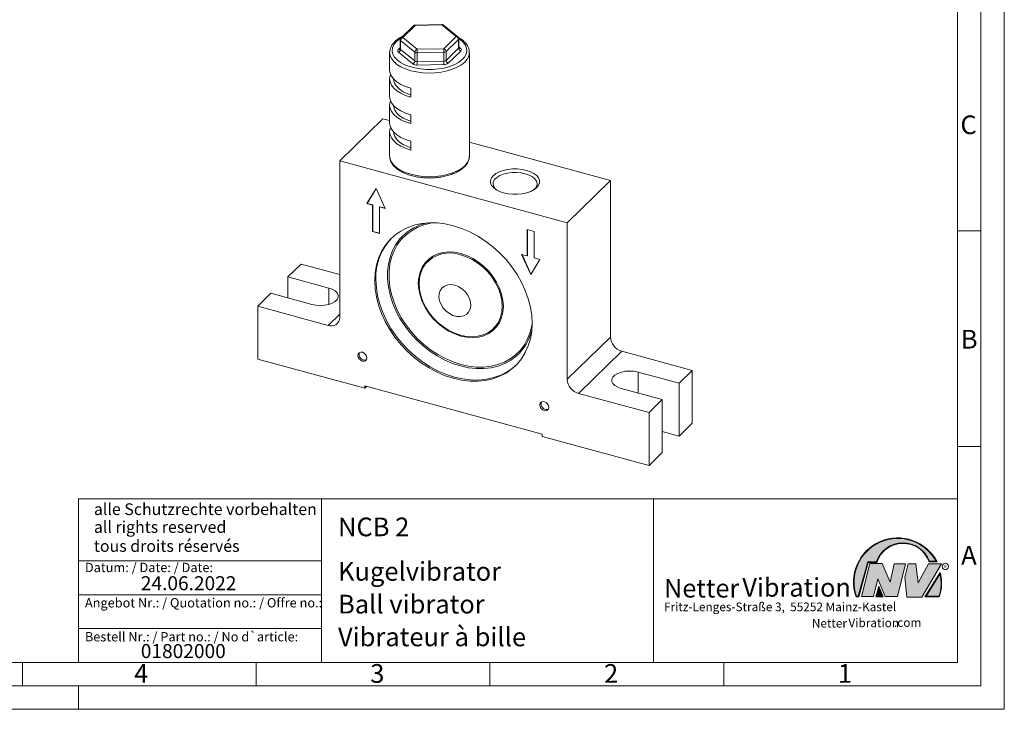
# Model space of a CAD drawing. Units: millimetres. Extents: x 0 to 420, y 0 to 297.
# Drawn here: x 209 to 420, y 0 to 147 of the extents above; entities that cross this region are included whole.
import ezdxf

# ---------------------------------------------------------------- set-up
doc = ezdxf.new("R2010")
doc.units = ezdxf.units.MM
doc.linetypes.add('SLD-Durchgehend', pattern=[0])
doc.styles.add('SLDTEXTSTYLE0', font='ARIAL.TTF', dxfattribs={"width": 0.948})
doc.styles.add('SLDTEXTSTYLE1', font='HLHI___.TTF')
doc.styles.add('SLDTEXTSTYLE2', font='HLR____.TTF')
doc.styles.add('SLDTEXTSTYLE3', font='ARIALBD.TTF', dxfattribs={"width": 0.948})

# ---------------------------------------------------------------- blocks, each defined once
blk = doc.blocks.new('SW_NOTE_3')
at = {"color": 0, "linetype": 'Continuous', "lineweight": 0, "char_height": 1.8520833333, "attachment_point": 1}
for s, insert, style in [('Netter', (31.6226072609, 2.2325681125), 'SLDTEXTSTYLE1'), ('Vibration', (39.4425168633, 2.3157006648), 'SLDTEXTSTYLE2'), ('.com', (49.1865314543, 2.3874608764), 'SLDTEXTSTYLE0')]:
    blk.add_mtext(s, dxfattribs=dict(at, insert=insert, style=style))
blk = doc.blocks.new('SW_NOTE_4')
at = {"color": 0, "linetype": 'Continuous', "lineweight": 0, "char_height": 3.96875, "attachment_point": 1}
for s, insert, style in [('Netter', (0, 4.8649193548), 'SLDTEXTSTYLE1'), ('Vibration', (16.7569443583, 5.0430605384), 'SLDTEXTSTYLE2')]:
    blk.add_mtext(s, dxfattribs=dict(at, insert=insert, style=style))

msp = doc.modelspace()

# ---------------------------------------------------------------- hatches: boundary and pattern name
at = {"linetype": 'Continuous'}
h = msp.add_hatch(color=7, dxfattribs=at)
edge = h.paths.add_edge_path(flags=0)
edge.add_line((390.9093832949075, 31.41854125382066), (392.7062226385282, 31.41854125382066))
edge.add_arc((398.3341692458886, 29.54038196427235), 5.933065424568984, 19.971777148721515, 161.5451058775834, ccw=False)
edge.add_line((403.9104259280544, 31.56686333522489), (405.6123864120185, 31.56686333522489))
edge.add_arc((397.2166905884209, 27.19368183392314), 9.46638393504625, 27.51427472226174, 199.3834076115143)
edge.add_line((388.2868725641771, 24.05190290159952), (388.8806480560487, 24.05190290159952))
edge.add_line((388.8806480560487, 24.05190290159952), (390.9093832949075, 31.41854125382066))
edge = h.paths.add_edge_path(flags=0)
edge.add_line((388.7816097341537, 24.18190290159952), (388.3794255903911, 24.18190290159952))
edge.add_arc((397.2166905884209, 27.19368183392314), 9.336383935046287, 28.837432739305314, 198.8193368338515, ccw=False)
edge.add_line((405.3952859047894, 31.69686333522489), (404.0007687940603, 31.69686333522489))
edge.add_arc((398.3341692458886, 29.54038196427235), 6.063065424569007, 20.83482506051003, 160.6576519014689)
edge.add_line((392.6133250240622, 31.54854125382066), (390.8103449730125, 31.54854125382066))
edge.add_line((390.8103449730125, 31.54854125382066), (388.7816097341537, 24.18190290159952))
h = msp.add_hatch(color=52, dxfattribs=at)
edge = h.paths.add_edge_path(flags=0)
edge.add_arc((397.2166905884209, 27.19368183392314), 9.336383935046287, 28.83743273930608, 198.8193368338523)
edge.add_line((388.3794255903911, 24.18190290159952), (388.7816097341537, 24.18190290159952))
edge.add_line((388.7816097341537, 24.18190290159952), (390.8103449730125, 31.54854125382066))
edge.add_line((390.8103449730125, 31.54854125382066), (392.6133250240622, 31.54854125382066))
edge.add_arc((398.3341692458886, 29.54038196427235), 6.063065424569007, 20.834825060509218, 160.6576519014681, ccw=False)
edge.add_line((404.0007687940603, 31.69686333522489), (405.3952859047894, 31.69686333522489))
for color, points in [(7, [(391.2557525416791, 31.17133921476775), (389.4249433061572, 24.10134359540109), (391.9979725360537, 24.10134359540109), (392.9875987755306, 27.90826414852663), (394.5215202651154, 24.1013435954011), (397.1935124966802, 24.1013435954011), (398.8758772296985, 31.07245782716463), (396.4512925023055, 31.07245782716463), (395.5606280054266, 27.16665660141341), (393.8782632724091, 31.17133921476775)]), (7, [(399.4696539806409, 31.12189852096661), (398.7274339862658, 28.25434757518244), (399.1727662347047, 24.00246292277559), (402.3395709564733, 24.00246292277559), (406.5454846776286, 31.07245782718087), (403.7745294443889, 31.07245782718087), (401.5478694612618, 27.0677752138452), (401.0530569710604, 31.12189852096661)]), (52, [(393.1652269908361, 25.91528165906799), (392.7222972997866, 24.18190290159952), (393.8817783160101, 24.18190290159951)])]:
    msp.add_hatch(color=color, dxfattribs=at).paths.add_polyline_path(points, flags=0)
h = msp.add_hatch(color=7, dxfattribs=at)
edge = h.paths.add_edge_path(flags=0)
edge.add_arc((398.60159497708, 26.88049322517953), 8.003675602344106, 339.303884922883, 377.0191257258724)
edge.add_line((406.2547664701381, 29.22309631691353), (403.0323094500141, 24.05190290159952))
edge.add_line((403.0323094500141, 24.05190290159952), (406.0887773529079, 24.05190290159952))
edge = h.paths.add_edge_path(flags=0)
edge.add_line((403.2664948845861, 24.18190290159952), (406.2102984795193, 28.90593107979706))
edge.add_arc((398.60159497708, 26.88049322517953), 7.873675602344119, -20.043640295971272, 14.906458294938375, ccw=False)
edge.add_line((405.99837655804, 24.18190290159952), (403.2664948845861, 24.18190290159952))
h = msp.add_hatch(color=52, dxfattribs=at)
edge = h.paths.add_edge_path(flags=0)
edge.add_arc((398.60159497708, 26.88049322517953), 7.873675602344119, 339.9563597040303, 374.90645829494)
edge.add_line((406.2102984795193, 28.90593107979706), (403.2664948845861, 24.18190290159952))
edge.add_line((403.2664948845861, 24.18190290159952), (405.99837655804, 24.18190290159952))
h = msp.add_hatch(color=7, dxfattribs=at)
h.paths.add_polyline_path([(393.1360432780339, 26.3261669517193), (392.5549013500252, 24.05190290159952), (394.0761880166766, 24.05190290159952)], flags=0)
h.paths.add_polyline_path([(393.8817783160101, 24.18190290159951), (392.7222972997866, 24.18190290159952), (393.1652269908361, 25.91528165906799)], flags=0)

# ---------------------------------------------------------------- linework, layer by layer
at = {"color": 7, "linetype": 'SLD-Durchgehend', "lineweight": 0}
for p, q in [((420, 0), (420, 297)), ((415, 292), (415, 5)), ((410, 287), (410, 10)), ((415, 102.332), (410, 102.332)), ((410, 73), (410, 65)), ((410, 65), (410, 10)), ((415, 56.166), (410, 56.166)), ((410, 50.5), (410, 42.5)), ((222, 45), (222, 10)), ((222, 45), (410, 45)), ((274, 45), (274, 10)), ((345, 45), (345, 10)), ((410, 45), (410, 10)), ((410, 42.5), (410, 10)), ((222, 31.75), (274, 31.75)), ((404.0007687941, 31.6968633352), (405.3952859048, 31.6968633352)), ((388.7816097342, 24.1819029016), (390.810344973, 31.5485412538)), ((388.880648056, 24.0519029016), (390.9093832949, 31.4185412538)), ((389.4249433062, 24.1013435954), (391.2557525417, 31.1713392148)), ((390.810344973, 31.5485412538), (392.6133250241, 31.5485412538)), ((390.9093832949, 31.4185412538), (392.7062226385, 31.4185412538)), ((391.2557525417, 31.1713392148), (393.8782632724, 31.1713392148)), ((393.8782632724, 31.1713392148), (395.5606280054, 27.1666566014)), ((395.5606280054, 27.1666566014), (396.4512925023, 31.0724578272)), ((396.4512925023, 31.0724578272), (398.8758772297, 31.0724578272)), ((398.8758772297, 31.0724578272), (397.1935124967, 24.1013435954)), ((398.7274339863, 28.2543475752), (399.4696539806, 31.121898521)), ((399.4696539806, 31.121898521), (401.0530569711, 31.121898521)), ((401.0530569711, 31.121898521), (401.5478694613, 27.0677752138)), ((401.5478694613, 27.0677752138), (403.7745294444, 31.0724578272)), ((406.5454846776, 31.0724578272), (402.3395709565, 24.0024629228)), ((403.7745294444, 31.0724578272), (406.5454846776, 31.0724578272)), ((403.9104259281, 31.5668633352), (405.612386412, 31.5668633352)), ((392.9875987755, 27.9082641485), (391.9979725361, 24.1013435954)), ((394.5215202651, 24.1013435954), (392.9875987755, 27.9082641485)), ((399.1727662347, 24.0024629228), (398.7274339863, 28.2543475752)), ((403.03230945, 24.0519029016), (406.2547664701, 29.2230963169)), ((403.2664948846, 24.1819029016), (406.2102984795, 28.9059310798)), ((392.55490135, 24.0519029016), (393.136043278, 26.3261669517)), ((392.7222972998, 24.1819029016), (393.1652269908, 25.9152816591)), ((393.136043278, 26.3261669517), (394.0761880167, 24.0519029016)), ((393.1652269908, 25.9152816591), (393.881778316, 24.1819029016)), ((222, 24.5), (274, 24.5)), ((388.2868725642, 24.0519029016), (388.880648056, 24.0519029016)), ((388.3794255904, 24.1819029016), (388.7816097342, 24.1819029016)), ((391.9979725361, 24.1013435954), (389.4249433062, 24.1013435954)), ((394.0761880167, 24.0519029016), (392.55490135, 24.0519029016)), ((393.881778316, 24.1819029016), (392.7222972998, 24.1819029016)), ((397.1935124967, 24.1013435954), (394.5215202651, 24.1013435954)), ((402.3395709565, 24.0024629228), (399.1727662347, 24.0024629228)), ((403.03230945, 24.0519029016), (406.0887773529, 24.0519029016)), ((403.2664948846, 24.1819029016), (405.998376558, 24.1819029016)), ((222, 17.25), (274, 17.25)), ((10, 10), (410, 10)), ((210, 10), (210, 5)), ((222, 10), (410, 10)), ((222, 10), (410, 10)), ((222, 10), (410, 10)), ((222, 10), (410, 10)), ((260, 10), (260, 5)), ((310, 10), (310, 5)), ((360, 10), (360, 5)), ((5, 5), (415, 5)), ((222, 5), (222, 0)), ((0, 0), (420, 0))]:
    msp.add_line(p, q, dxfattribs=at)
at = {"color": 7, "linetype": 'SLD-Durchgehend', "lineweight": 15}
for p, q in [((293.6467926859, 146.1544332877), (290.9792702725, 143.5508496355)), ((299.731805507, 146.4227110048), (294.020174598, 146.3107303574)), ((303.1350569917, 143.8068237984), (300.0909484961, 146.2984268032)), ((303.3366950778, 141.4954456137), (303.3366950778, 143.3812136752)), ((290.8134332597, 143.1572523804), (290.8134332597, 141.2714843189)), ((288.5500641688, 140.4405809355), (288.5500641688, 136.6690448124)), ((305.6000641688, 118.2828062123), (305.6000641688, 140.4405809355)), ((288.5500641688, 134.7832767509), (288.5500641688, 131.0117406278)), ((289.3750641688, 134.7847074339), (289.3750641688, 134.7832767509)), ((293.0964859781, 130.9000624679), (293.0964859781, 132.7858305294)), ((288.5500641688, 129.1259725662), (288.5500641688, 125.3544364431)), ((289.3750641688, 129.1274032492), (289.3750641688, 129.1259725662)), ((293.0964859781, 125.2427582832), (293.0964859781, 127.1285263448)), ((287.1024495115, 126.2869406266), (277.8618808107, 117.2678622919)), ((287.1024495115, 126.2869406266), (288.5500641688, 125.8935099814)), ((288.5500641688, 123.4686683816), (288.5500641688, 118.2828062123)), ((289.3750641688, 123.4700990646), (289.3750641688, 123.4686683816)), ((293.0964859781, 121.4712221601), (293.0964859781, 119.5854540986)), ((305.6000641688, 121.2596853187), (335.7454462038, 113.066816419)), ((288.5500641688, 118.2828062123), (288.5565525717, 118.1115336545)), ((277.8618808107, 83.7954791995), (277.8618808107, 117.2678622919)), ((326.5048775029, 104.0477380843), (277.8618808107, 117.2678622919)), ((335.7454462038, 113.066816419), (326.5048775029, 104.0477380843)), ((335.7454462038, 113.066816419), (335.7454462038, 79.5944333266)), ((285.6447602814, 111.3811062956), (283.6990404138, 108.1383751408)), ((285.6539048608, 111.3608953644), (283.7503769065, 108.1884811315)), ((287.5904801491, 107.0807652042), (285.6447602814, 111.3811062956)), ((283.7503769065, 108.1884811315), (283.6990404138, 108.1383751408)), ((283.6990404138, 108.1383751408), (284.9151153311, 107.8078720356)), ((283.7503769065, 108.1884811315), (284.9664518238, 107.8579780264)), ((284.9664518238, 107.8579780264), (284.9151153311, 107.8078720356)), ((284.9151153311, 107.8078720356), (284.9151153311, 102.150567851)), ((284.9664518238, 107.8579780264), (284.9664518238, 102.2006738417)), ((286.4257417246, 107.4613743001), (286.3744052318, 107.4112683094)), ((286.3744052318, 101.7539641247), (286.3744052318, 107.4112683094)), ((286.3744052318, 107.4112683094), (287.5904801491, 107.0807652042)), ((286.4257417246, 107.4613743001), (287.5574328151, 107.1538049109)), ((326.5048775029, 104.0477380843), (326.5048775029, 70.5753549919)), ((284.9664518238, 102.2006738417), (284.9151153311, 102.150567851)), ((284.9151153311, 102.150567851), (286.3744052318, 101.7539641247)), ((284.9664518238, 102.2006738417), (286.3744052318, 101.8180222742)), ((317.9923530818, 96.9324195129), (317.9923530818, 102.5897236975)), ((317.9923530818, 102.5897236975), (319.4516429826, 102.1931199713)), ((318.0436895746, 96.9825255036), (318.0436895746, 102.5757715388)), ((319.4516429826, 102.1931199713), (319.4516429826, 96.5358157867)), ((316.7762781645, 97.2629226181), (317.9923530818, 96.9324195129)), ((318.7219980322, 92.9625815267), (316.7762781645, 97.2629226181)), ((318.7641899456, 93.0328984486), (316.8606619913, 97.2399889021)), ((318.0436895746, 96.9825255036), (317.9923530818, 96.9324195129)), ((269.5909707023, 95.216592172), (266.7674635993, 92.4607626808)), ((269.5909707023, 95.216592172), (277.8618808107, 92.9687360287)), ((320.6677178999, 96.2053126815), (318.7219980322, 92.9625815267)), ((319.4516429826, 96.5358157867), (320.6677178999, 96.2053126815)), ((275.5232030039, 90.0811403235), (266.7674635993, 92.4607626808)), ((266.7674635993, 87.9766922173), (266.7674635993, 92.4607626808)), ((263.1739091045, 88.9533433284), (260.3504020015, 86.1975138373)), ((263.1739091045, 88.9533433284), (271.9296485091, 86.5737209711)), ((260.3504020015, 86.1975138373), (260.3504020015, 74.882905468)), ((260.3504020015, 86.1975138373), (275.4297309761, 82.0992753329)), ((338.1775960384, 76.5762170393), (353.256925013, 72.4779785349)), ((260.3504020015, 74.882905468), (283.2126104468, 68.6694470904)), ((350.4334179099, 69.7221490437), (341.6776785053, 72.1017714011)), ((353.256925013, 72.4779785349), (350.4334179099, 69.7221490437)), ((353.256925013, 72.4779785349), (353.256925013, 61.1633701656)), ((350.4334179099, 58.4075406745), (350.4334179099, 69.7221490437)), ((321.1541478668, 58.8291922239), (283.2126104468, 69.1408891058)), ((283.2126104468, 69.1408891058), (283.2126104468, 68.6694470904)), ((283.5904262254, 69.0382068728), (283.2126104468, 68.6694470904)), ((328.9370273376, 67.5571387045), (344.0163563122, 63.4589002002)), ((338.0841240106, 68.5943520487), (346.8398634152, 66.2147296913)), ((346.8398634152, 66.2147296913), (344.0163563122, 63.4589002002)), ((346.8398634152, 54.9001213221), (346.8398634152, 66.2147296913)), ((344.0163563122, 52.1442918309), (344.0163563122, 63.4589002002)), ((350.4334179099, 58.4075406745), (353.256925013, 61.1633701656)), ((350.4334179099, 58.4075406745), (346.8398634152, 59.3841917856)), ((321.1541478668, 58.3577502085), (321.1541478668, 58.8291922239)), ((321.1541478668, 58.3577502085), (344.0163563122, 52.1442918309)), ((344.0163563122, 52.1442918309), (346.8398634152, 54.9001213221))]:
    msp.add_line(p, q, dxfattribs=at)
at = {"color": 8, "linetype": 'SLD-Durchgehend', "lineweight": 0}
for p, q in [((294.0309556732, 146.232278048), (291.3634332597, 143.6286943958)), ((299.7425865822, 146.3442586954), (294.0309556732, 146.232278048)), ((302.7866950778, 143.8526556906), (299.7425865822, 146.3442586954)), ((291.3634332597, 143.6286943958), (294.4075417553, 141.137091391)), ((300.1191726643, 141.2490720384), (302.7866950778, 143.8526556906)), ((303.2731250447, 143.2490124332), (300.6056026313, 140.645428781)), ((303.2731250447, 141.3632443716), (303.2731250447, 143.2490124332)), ((290.3905733259, 141.0644447876), (290.8134332597, 141.4771690464)), ((293.9420332374, 140.5147846923), (290.8979247418, 143.0063876971)), ((290.8979247418, 143.0063876971), (290.8979247418, 141.1206196355)), ((290.8979247418, 141.1206196355), (293.9420332374, 138.6290166308)), ((294.4075417553, 141.137091391), (300.1191726643, 141.2490720384)), ((300.6056026313, 138.7596607194), (303.2731250447, 141.3632443716)), ((303.3366950778, 141.6375954339), (303.7177121136, 141.3257329649)), ((293.4765247195, 138.0067099321), (290.4324162239, 140.4983129368)), ((293.9420332374, 138.6290166308), (293.9420332374, 140.5147846923)), ((300.1400941134, 140.4945640976), (294.4284632043, 140.3825834502)), ((294.4284632043, 140.3825834502), (294.4284632043, 138.4968153887)), ((300.1400941134, 138.6087960361), (300.1400941134, 140.4945640976)), ((300.6056026313, 140.645428781), (300.6056026313, 138.7596607194)), ((303.7595550116, 140.7596011141), (301.0920325982, 138.1560174619)), ((294.4284632043, 138.4968153887), (300.1400941134, 138.6087960361)), ((300.1610155624, 137.8542880953), (294.4493846533, 137.7423074479)), ((275.5232030039, 86.5737209711), (275.5232030039, 90.0811403235)), ((275.4297309761, 82.0992753329), (277.8618808107, 84.4731281325)), ((326.5048775029, 70.5753549919), (335.7454462038, 79.5944333266)), ((338.1775960384, 76.5762170393), (328.9370273376, 67.5571387045)), ((341.6776785053, 67.6177009376), (341.6776785053, 72.1017714011))]:
    msp.add_line(p, q, dxfattribs=at)
at = {"color": 8, "linetype": 'SLD-Durchgehend', "lineweight": 0, "flags": 128}
for points in [[(291.0052803708, 143.5762362888), (290.5218806244, 143.2528361799), (289.8776842041, 142.6811128873), (289.4198961441, 142.0635710947), (289.160372915, 141.41620481), (289.1058360319, 140.75578048), (289.2576979715, 140.0994027479), (289.6120255894, 139.4640714522), (290.1596419863, 138.8662413398), (290.8863641852, 138.3213958965), (291.773370463, 137.8436463331), (292.7976878228, 137.4453661123), (293.9327869833, 137.1368704828), (295.1492694722, 136.9261493191), (296.4156290322, 136.8186601889), (297.6990676159, 136.817187004), (298.9663448381, 136.9217679192), (300.1846388844, 137.1296943438), (301.3223965789, 137.4355810925), (302.350150595, 137.8315058593), (303.2412826436, 138.3072144006), (303.9727128726, 138.8503861152), (304.5254976234, 139.4469531408), (304.8853200612, 140.081464705), (305.042860974, 140.7374872914), (304.9940401348, 141.3980302598), (304.7401219777, 142.0459858941), (304.2876828496, 142.6645724839), (303.6484406863, 143.2377689613), (303.3311123835, 143.459378867)], [(305.5989649424, 140.3700741197), (305.4751594844, 139.6917319243), (305.1442896257, 139.0241582906), (304.6147286561, 138.3914616833), (303.899516124, 137.8092211926), (303.0162629357, 137.2917735118), (301.9867177161, 136.85185992), (300.8362312853, 136.5003125499), (299.5931324375, 136.2457876645), (298.288030392, 136.0945525111), (296.9530610924, 136.0503310012), (295.6210959134, 136.1142120151), (294.3249322584, 136.2846225901), (293.0964859781, 136.5573666525), (291.9660054971, 136.9257283382), (290.9613269965, 137.3806373599), (290.1071889955, 137.9108923478), (289.4246232062, 138.5034366644), (288.9304366639, 139.1436799019), (288.6367978811, 139.815857147), (288.5500641688, 140.4405809355)], [(288.5565525717, 118.1115336545), (288.6367978811, 117.6580824238), (288.9304366639, 116.9859051787), (289.4246232062, 116.3456619412), (290.1071889955, 115.7531176247), (290.9613269965, 115.2228626368), (291.9660054971, 114.767953615), (293.0964859781, 114.3995919293), (294.3249322584, 114.126847867), (295.6210959134, 113.9564372919), (296.9530610924, 113.892556278), (298.288030392, 113.936777788), (299.5931324375, 114.0880129414), (300.8362312853, 114.3425378268), (301.9867177161, 114.6940851969), (303.0162629357, 115.1339987886), (303.899516124, 115.6514464695), (304.6147286561, 116.2336869602), (305.1442896257, 116.8663835675), (305.4751594844, 117.5339572011), (305.5991911182, 118.2199699828), (305.6000641688, 118.2828062123)], [(297.9843471863, 104.0229760874), (297.3165316199, 103.9234305578), (295.8451200922, 103.5672720027), (294.4666769337, 103.0360929332), (293.1973631298, 102.3361209381), (292.0520602246, 101.475562549), (291.0441958474, 100.4645070264), (290.1855862864, 99.3148080717), (289.4862979538, 98.039944854), (288.954529366, 96.654863979), (288.5965150233, 95.1758042535), (288.4164523167, 93.6201063004), (288.4164523167, 92.006009256), (288.5965150233, 90.3524369321), (288.954529366, 88.6787759526), (289.4862979538, 87.0046484621), (290.1855862864, 85.3496820747), (291.0441958474, 83.7332797582), (292.0520602246, 82.1743923519), (293.1973631298, 80.6912963853), (294.4666769337, 79.3013798027), (295.8451200922, 78.0209381051), (297.3165316199, 76.8649833006), (298.8636605617, 75.8470679026), (300.4683682455, 74.9791260384), (302.1118409409, 74.2713335326), (303.7748104331, 73.7319886055), (305.4377799252, 73.367414583), (307.0812526206, 73.1818857622), (308.6859603044, 73.177577299), (310.2330892462, 73.3545397061), (311.7045007739, 73.7106982612), (313.0829439325, 74.2418773308), (314.3522577363, 74.9418493259), (315.4975606415, 75.8024077149), (316.5054250188, 76.8134632376), (317.3640345797, 77.9631621923), (318.0633229123, 79.2380254099), (318.5950915001, 80.623106285), (318.9531058428, 82.1021660105), (319.013818405, 82.4770634868)], [(291.2196931452, 101.0834191687), (290.7579873959, 100.5836782561), (289.8852682013, 99.4150861609), (289.17448838, 98.1192729635), (288.6339811753, 96.7114308888), (288.2700835401, 95.2080655979), (288.0870618415, 93.6268026743), (288.0870618415, 91.98618098), (288.2700835401, 90.3054353044), (288.6339811753, 88.6042708538), (289.17448838, 86.9026322259), (289.8852682013, 85.220469578), (290.7579873959, 83.5775047289), (291.782414129, 81.9929999394), (292.9465379339, 80.4855320794), (294.2367105233, 79.0727748313), (295.6378058032, 77.771291482), (297.1333972125, 76.5963407341), (298.7059503093, 75.5616978105), (300.3370283464, 74.6794929538), (302.0075084251, 73.9600692092), (303.6978056939, 73.4118611623), (305.3881029626, 73.0412960513), (307.0585830414, 72.8527184132), (308.6896610785, 72.8483391485), (310.2622141753, 73.0282096001), (311.7578055846, 73.3902209513), (313.1589008645, 73.93012895), (314.4490734539, 74.6416036687), (315.6131972587, 75.5163037166), (315.7318537654, 75.6210755172)], [(303.7748104331, 97.4571665551), (302.4799550973, 97.7193241178), (301.2114592821, 97.7966321643), (299.9951459043, 97.6875169258), (298.8557755966, 97.3941996737), (297.8165426529, 96.9226515015), (296.8986028589, 96.2824717701), (296.1206428219, 95.4866926928), (295.4984995645, 94.5515140367), (295.0448381296, 93.4959733424), (294.7688937556, 92.3415583746), (294.6762838742, 91.1117696928), (294.7688937556, 89.8316422484), (295.0448381296, 88.5272357444), (295.4984995645, 87.2251041356), (296.1206428219, 85.9517550667), (296.8986028589, 84.7331102525), (297.8165426529, 83.5939777873), (298.8557755966, 82.557547123), (299.9951459043, 81.6449169992), (301.2114592821, 80.8746659333), (302.4799550973, 80.2624740159), (303.7748104331, 79.8208037089), (305.0696657688, 79.5586461461), (306.338161584, 79.4813380996), (307.5544749618, 79.5904533382), (308.6938452695, 79.8837705903), (309.7330782132, 80.3553187625), (310.6510180072, 80.9954984938), (311.4289780443, 81.7912775712), (312.0511213016, 82.7264562273), (312.5047827365, 83.7819969215), (312.7807271106, 84.9364118894), (312.8733369919, 86.1662005711), (312.7807271106, 87.4463280156), (312.5047827365, 88.7507345196), (312.0511213016, 90.0528661283), (311.4289780443, 91.3262151973), (310.6510180072, 92.5448600114), (309.7330782132, 93.6839924766), (308.6938452695, 94.7204231409), (307.5544749618, 95.6330532648), (306.338161584, 96.4033043306), (305.0696657688, 97.0154962481), (303.7748104331, 97.4571665551)], [(310.0550856412, 80.8241905624), (310.4441185549, 81.1262524788), (311.2040482875, 81.9035882705), (311.8117725105, 82.8170928622), (312.2549197115, 83.8481699345), (312.5244686914, 84.9758297318), (312.6149322101, 86.1771163525), (312.5244686914, 87.4275750652), (312.2549197115, 88.7017501364), (311.8117725105, 89.9737030363), (311.2040482875, 91.2175404717), (310.4441185549, 92.4079414994), (309.5474532909, 93.5206729873), (308.5323060143, 94.5330829312), (307.4193421962, 95.4245615841), (306.2312185706, 96.1769610115), (304.992121908, 96.7749645309), (303.7272766434, 97.2063985149)], [(302.4913981135, 90.686429471), (301.7061488209, 90.8108889391), (300.9632325208, 90.7507298375), (300.3027000235, 90.509195359), (299.7601608067, 90.0993066898), (299.3648633, 89.5431610341), (299.1381180944, 88.8707403483), (299.0921490827, 88.1182950055), (299.229434466, 87.3263895289), (299.5425731539, 86.5377157478), (300.0146837586, 85.7947912698), (300.6203146753, 85.1376673458), (301.3268161845, 84.6017696967), (302.0961006069, 84.2159887034), (302.8866956201, 84.0011219192), (303.6559800425, 83.968752868), (304.3624815517, 84.1206265737), (304.9681124684, 84.4485554856), (305.4402230731, 84.9348608711), (305.753361761, 85.553325881), (305.8906471443, 86.2706089065), (305.8446781326, 87.0480410341), (305.617932927, 87.8437106966), (305.2226354203, 88.6147231364), (304.6800962035, 89.3195128735), (304.0195637062, 89.9200845106), (303.2766474061, 90.3840610753), (302.4913981135, 90.686429471)]]:
    msp.add_lwpolyline(points, dxfattribs=at)
at = {"color": 7, "linetype": 'SLD-Durchgehend', "lineweight": 15, "flags": 128}
for points in [[(288.5500641688, 140.4405809355), (288.5509372194, 140.5034171651), (288.5514299145, 140.5191712548)], [(305.6000641688, 140.4405809355), (305.5991911182, 140.3777447059), (305.5989649424, 140.3700741197)], [(288.5500641688, 136.6690448124), (288.6367978811, 136.0443210239), (288.9304366639, 135.3721437788), (289.4246232062, 134.7319005413), (290.1071889955, 134.1393562248), (290.9613269965, 133.6091012368), (291.9660054971, 133.1541922151), (293.0964859781, 132.7858305294)], [(288.748952513, 135.7261607816), (288.6749688531, 135.5321257621), (288.5509372194, 134.8461129805), (288.6367978811, 134.1585529623), (288.9304366639, 133.4863757172), (289.4246232062, 132.8461324797), (290.1071889955, 132.2535881632), (290.9613269965, 131.7233331753), (291.9660054971, 131.2684241535), (293.0964859781, 130.9000624679)], [(293.0964859781, 131.3878937369), (292.409628698, 131.6283285567), (291.4650086397, 132.0668584773), (290.673416272, 132.5794852073), (290.056444171, 133.1522256257), (289.6309217274, 133.769456867), (289.4084560841, 134.4143424718), (289.3750641688, 134.7832767509)], [(288.5500641688, 131.0117406278), (288.6367978811, 130.3870168392), (288.9304366639, 129.7148395941), (289.4246232062, 129.0745963566), (290.1071889955, 128.4820520401), (290.9613269965, 127.9517970522), (291.9660054971, 127.4968880304), (293.0964859781, 127.1285263448)], [(288.748952513, 130.068856597), (288.6749688531, 129.8748215774), (288.5509372194, 129.1888087958), (288.6367978811, 128.5012487777), (288.9304366639, 127.8290715326), (289.4246232062, 127.1888282951), (290.1071889955, 126.5962839786), (290.9613269965, 126.0660289906), (291.9660054971, 125.6111199689), (293.0964859781, 125.2427582832)], [(293.0964859781, 125.7305895523), (292.409628698, 125.9710243721), (291.4650086397, 126.4095542927), (290.673416272, 126.9221810226), (290.056444171, 127.494921441), (289.6309217274, 128.1121526823), (289.4084560841, 128.7570382872), (289.3750641688, 129.1259725662)], [(288.5500641688, 125.3544364431), (288.6367978811, 124.7297126546), (288.9304366639, 124.0575354095), (289.4246232062, 123.417292172), (290.1071889955, 122.8247478555), (290.9613269965, 122.2944928675), (291.9660054971, 121.8395838458), (293.0964859781, 121.4712221601)], [(288.748952513, 124.4115524124), (288.6749688531, 124.2175173928), (288.5509372194, 123.5315046112), (288.6367978811, 122.8439445931), (288.9304366639, 122.171767348), (289.4246232062, 121.5315241105), (290.1071889955, 120.9389797939), (290.9613269965, 120.408724806), (291.9660054971, 119.9538157843), (293.0964859781, 119.5854540986)], [(293.0964859781, 120.0732853676), (292.409628698, 120.3137201874), (291.4650086397, 120.7522501081), (290.673416272, 121.264876838), (290.056444171, 121.8376172564), (289.6309217274, 122.4548484977), (289.4084560841, 123.0997341026), (289.3750641688, 123.4686683816)], [(317.8202553748, 115.2371670324), (318.6808672354, 114.9443991652), (319.4140456801, 114.5707833797), (319.9916150727, 114.1306775209), (320.3913797452, 113.6409946102), (320.5979769654, 113.1205528873), (320.6034673182, 112.5893526356), (320.4076398121, 112.0678075829), (320.0180199886, 111.5759604132), (319.449580719, 111.1327125373), (318.7241668054, 110.7550977226), (317.869655498, 110.4576274945), (316.9188851869, 110.2517334671), (315.9083934421, 110.1453280325), (314.8770128946, 110.1425002918), (313.8643789204, 110.2433589136), (312.9094064753, 110.4440279574), (312.0487946148, 110.7367958246), (311.31561617, 111.1104116101), (310.7380467774, 111.5505174689), (310.3382821049, 112.0402003796), (310.1316848847, 112.5606421025), (310.126194532, 113.0918423542), (310.322022038, 113.6133874069), (310.7116418615, 114.1052345766), (311.2800811312, 114.5484824525), (312.0054950447, 114.9260972672), (312.8600063521, 115.2235674953), (313.8107766632, 115.4294615227), (314.821268408, 115.5358669573), (315.8526489555, 115.538694698), (316.8652829297, 115.4378360762), (317.8202553748, 115.2371670324)], [(317.5635729109, 114.5151950633), (316.6492071941, 114.7037455996), (315.6787080713, 114.7902633451), (314.694491011, 114.7709670591), (313.7395710216, 114.6467000819), (312.8556826888, 114.4228934767), (312.0814561742, 114.1093286661), (311.4507288916, 113.7197099369), (310.9910666498, 113.2710654973), (310.7225588945, 112.7830032621), (310.656940703, 112.2768538929), (310.7970799051, 111.774738546), (311.1368517454, 111.2986020714), (311.3958384432, 111.0617856902)], [(319.333823407, 111.0617856902), (319.7385952003, 111.4672454617), (320.0071029556, 111.9553076969), (320.0727211471, 112.4614570661), (319.932581945, 112.9635724131), (319.5928101047, 113.4397088877), (319.0682552863, 113.8690570413), (318.3818430522, 114.2328522993), (317.5635729109, 114.5151950633)], [(285.3529023013, 91.6598623946), (285.4451014145, 93.339861836), (285.7206886014, 94.9513393653), (286.176644471, 96.4766392973), (286.8079734755, 97.8990501268), (287.6077586421, 99.2029876231), (288.5672373573, 100.3741655741), (289.6758973713, 101.3997523091), (290.9215919732, 102.2685112853), (292.2906730721, 102.9709241975), (293.768140729, 103.4992952627), (295.3378074992, 103.8478355372), (296.982475785, 104.0127263406), (298.6841262565, 103.9921610949), (300.424115275, 103.7863651171), (302.1833791568, 103.3975931511), (303.9426430386, 102.8301046639), (305.6826320571, 102.0901171781), (307.3842825286, 101.1857381515), (309.0289508144, 100.1268761498), (310.5986175846, 98.9251322869), (312.0760852415, 97.5936731199), (313.4451663405, 96.1470863941), (314.6908609423, 94.6012212164), (315.7995209564, 92.9730144091), (316.7589996715, 91.2803049468), (317.5587848381, 89.5416385086), (318.1901138426, 87.7760642877), (318.6460697122, 86.0029262849), (318.9216568991, 84.2416513711), (319.0138560123, 82.5115364429), (318.9216568991, 80.8315370015), (318.6460697122, 79.2200594723), (318.1901138426, 77.6947595403), (317.5587848381, 76.2723487108), (316.7589996715, 74.9684112145), (315.7995209564, 73.7972332634), (314.6908609423, 72.7716465284), (313.4451663405, 71.9028875522), (312.0760852415, 71.2004746401), (310.5986175846, 70.6721035748), (309.0289508144, 70.3235633003), (307.3842825286, 70.1586724969), (305.6826320571, 70.1792377427), (303.9426430386, 70.3850337204), (302.1833791568, 70.7738056864), (300.424115275, 71.3412941736), (298.6841262565, 72.0812816594), (296.982475785, 72.9856606861), (295.3378074992, 74.0445226877), (293.768140729, 75.2462665506), (292.2906730721, 76.5777257176), (290.9215919732, 78.0243124434), (289.6758973713, 79.5701776212), (288.5672373573, 81.1983844284), (287.6077586421, 82.8910938907), (286.8079734755, 84.629760329), (286.176644471, 86.3953345498), (285.7206886014, 88.1684725526), (285.4451014145, 89.9297474664), (285.3529023013, 91.6598623946)], [(296.222961956, 95.2472773457), (295.6427807764, 94.36808853), (295.1996335754, 93.3370114577), (294.9300845955, 92.2093516603), (294.8396210768, 91.0080650397), (294.9300845955, 89.757606327), (295.1996335754, 88.4834312558), (295.6427807764, 87.2114783559), (296.2505049994, 85.9676409205), (297.010434732, 84.7772398928), (297.907099996, 83.6645084049), (298.9222472726, 82.652098461), (300.0352110907, 81.7606198081), (301.2233347163, 81.0082203807), (302.4624313789, 80.4102168613), (303.7272766434, 79.9787828773), (304.992121908, 79.7227011802), (306.2312185706, 79.6471848551), (307.4193421962, 79.7537711964), (308.5323060143, 80.0402904137), (309.5474532909, 80.500909802), (310.0550856412, 80.8241905624)], [(315.6027326591, 73.5935516814), (314.9475434062, 73.0221764821), (313.7018488044, 72.153417506), (312.3327677054, 71.4510045938), (310.8553000485, 70.9226335285), (309.2856332783, 70.5740932541), (307.6409649925, 70.4092024507), (305.939314521, 70.4297676964), (304.1993255025, 70.6355636742), (302.4400616207, 71.0243356402), (300.680797739, 71.5918241274), (298.9408087204, 72.3318116132), (297.2391582489, 73.2361906398), (295.5944899631, 74.2950526414), (294.024823193, 75.4967965044), (292.547355536, 76.8282556714), (291.1782744371, 78.2748423972), (289.9325798352, 79.8207075749), (288.8239198212, 81.4489143822), (287.864441106, 83.1416238445), (287.0646559394, 84.8802902827), (286.4333269349, 86.6458645035), (285.9773710653, 88.4190025064), (285.7017838784, 90.1802774201), (285.6095847652, 91.9103923483)], [(271.9296485091, 86.5737209711), (272.796731765, 86.4032157906), (273.7178454565, 86.3445389833), (274.6394578037, 86.401100632), (275.5080080472, 86.5696135793), (276.2730192036, 86.8402844651), (276.8900316055, 87.1973828815), (277.3231867346, 87.6201555665), (277.5473111893, 88.0840325084), (277.5493796711, 88.5620548654), (277.3292719672, 89.0264417156), (276.8997799374, 89.4502045833), (276.2858640972, 89.808715911), (275.5232030039, 90.0811403235)], [(283.6990404138, 75.1374340638), (283.6249858608, 75.5183866017), (283.4140963363, 75.8815954504), (283.0984778586, 76.1717653553), (282.7261804799, 76.3447205787), (282.3538831012, 76.3741302556), (282.0382646235, 76.2555170295), (281.827375099, 76.0069386886), (281.7533205461, 75.6662390321), (281.827375099, 75.2852864941), (282.0382646235, 74.9220776454), (282.3538831012, 74.6319077405), (282.7261804799, 74.4589525171), (283.0984778586, 74.4295428402), (283.4140963363, 74.5481560664), (283.6249858608, 74.7967344072), (283.6990404138, 75.1374340638)], [(341.6776785053, 72.1017714011), (340.8105952494, 72.2722765816), (339.889481558, 72.3309533889), (338.9678692107, 72.2743917402), (338.0993189673, 72.1058787929), (337.3343078108, 71.8352079071), (336.717295409, 71.4781094906), (336.2841402799, 71.0553368056), (336.0600158251, 70.5914598638), (336.0579473433, 70.1134375068), (336.2780550472, 69.6490506566), (336.7075470771, 69.2252877888), (337.3214629172, 68.8667764611), (338.0841240106, 68.5943520487)], [(322.6134377676, 64.5613346977), (322.5393832146, 64.9422872356), (322.3284936901, 65.3054960843), (322.0128752124, 65.5956659892), (321.6405778337, 65.7686212126), (321.268280455, 65.7980308895), (320.9526619773, 65.6794176634), (320.7417724528, 65.4308393225), (320.6677178999, 65.090139666), (320.7417724528, 64.7091871281), (320.9526619773, 64.3459782793), (321.268280455, 64.0558083744), (321.6405778337, 63.882853151), (322.0128752124, 63.8534434741), (322.3284936901, 63.9720567003), (322.5393832146, 64.2206350411), (322.6134377676, 64.5613346977)]]:
    msp.add_lwpolyline(points, dxfattribs=at)
at = {"color": 7, "linetype": 'SLD-Durchgehend', "lineweight": 0}
msp.add_circle((407.3866676737, 30.5286123403), 0.6921638106894198, dxfattribs=at)
at = {"color": 7, "linetype": 'SLD-Durchgehend', "lineweight": 15}
for centre, radius, start, end in [((294.0309556732, 145.7608360326), 0.5499999999999953, 91.123181225, 134.305033619), ((299.7425865822, 145.87281668), 0.5500000000000277, 74.7954868413, 91.123181225), ((299.7425865822, 145.87281668), 0.5500000000000277, 50.6996723379, 74.7954868413), ((291.3634332597, 143.1572523804), 0.550000000000035, 134.305033619, 180), ((302.7866950778, 143.3812136752), 0.5500000000000114, 0, 50.6996723379), ((298.8079395946, 93.4810772105), 10.74137269749805, 101.9306875201, 134.9468346511), ((297.863099918, 92.3347994058), 12.26086273269044, 136.1526831017, 181.9836770318), ((276.074399324, 83.7667047188), 1.787713074247288, 248.862298024, 0.9222550965), ((308.437823513, 83.5934597432), 10.80563684241011, 312.4557699673, 346.556583117), ((339.0794697395, 79.7920181074), 3.339873153695545, 183.391562315, 254.3338098233), ((283.206656944, 75.8707963066), 1.181592790735382, 158.9150567412, 289.6950104968), ((329.8389010387, 70.7729397727), 3.339873153695462, 183.391562315, 254.3338098233), ((322.1210542978, 65.2946969405), 1.181592790735499, 158.9150567413, 289.6950104968)]:
    msp.add_arc(centre, radius, start, end, dxfattribs=at)
at = {"color": 8, "linetype": 'SLD-Durchgehend', "lineweight": 0}
for centre, radius, start, end in [((293.9066411258, 145.8589265758), 0.3935040386668681, 71.583829316, 131.326192755), ((293.7990903848, 146.2403815838), 0.232006851714187, 357.9983657609, 17.6510176951), ((299.5107212938, 146.3523622312), 0.2320068517101727, 357.9983657607, 17.6510176952), ((299.8762064547, 146.0130435207), 0.3571522955939374, 53.0396771641, 111.9702895086), ((291.5933649162, 142.9714348014), 0.6963179885051266, 109.2815651499, 177.1227292513), ((291.2391187123, 143.2553429236), 0.3935040386672828, 71.5838293161, 131.326192755), ((302.9203149503, 143.521440516), 0.3571522955949557, 53.0396771642, 111.9702895085), ((302.6063203376, 143.209495477), 0.6679746307391553, 3.391562315, 74.3338098233), ((303.1512397048, 143.389006684), 0.1856190354987685, 311.0443075172, 357.5937931885), ((290.5161331089, 141.4316510366), 0.3880794872260541, 251.12277008, 311.787251991), ((290.2024845674, 141.1555725313), 0.6963179885050766, 289.2815651499, 357.1227292513), ((291.0123354067, 143.1695551642), 0.1992822685114501, 183.5394323832, 234.9624178368), ((291.0081645693, 141.281451233), 0.1949862105272241, 182.930007659, 235.571842561), ((294.6374734118, 140.4798317966), 0.6963179885051904, 109.2815651499, 177.1227292512), ((281.7746284839, 140.4092543584), 12.6538628279797, 359.8792359593, 3.2974135805), ((287.4862593929, 140.5212350058), 12.65386282799908, 359.8792359593, 3.2974135805), ((299.9387979241, 140.6059118248), 0.6679746307390184, 3.391562315, 74.3338098233), ((303.1512397048, 141.5032386224), 0.185619035498886, 311.0443075172, 357.5937931885), ((303.9399297519, 141.4027613278), 0.6679746307386374, 183.391562315, 254.3338098234), ((303.5850051246, 141.6626073701), 0.3620711391531085, 232.9439831687, 291.5012708909), ((303.5299038188, 141.0272397899), 0.3526614965003319, 310.6317154106, 57.8223937649), ((290.6202245187, 140.7968061119), 0.3526614965004429, 130.6317154106, 237.8223937649), ((294.3778895927, 141.1575014369), 0.7765665304631342, 235.8569643362, 273.7340093465), ((300.1668585852, 141.2055991422), 0.7115385945582705, 267.8443149248, 308.0692275463), ((293.246593063, 138.6639695265), 0.6963179885052214, 289.2815651499, 357.1227292512), ((294.3482374301, 139.2921434212), 1.553133060926449, 235.8569643362, 273.7340093465), ((294.3778895927, 139.2717333753), 0.7765665304629678, 235.8569643362, 273.7340093465), ((307.0822979248, 138.4701444805), 12.65386282806251, 179.8792359593, 183.2974135805), ((312.7939288339, 138.5821251279), 12.6538628280462, 179.8792359593, 183.2974135805), ((300.1668585852, 139.3198310807), 0.7115385945567021, 267.8443149247, 308.0692275464), ((300.2145445061, 139.2763581844), 1.423077189115906, 267.8443149248, 308.0692275463), ((301.2724073384, 138.7991776756), 0.6679746307391553, 183.391562315, 254.3338098233), ((301.4184225964, 90.6983375506), 6.905480759892853, 70.4669256557, 138.7958932681)]:
    msp.add_arc(centre, radius, start, end, dxfattribs=at)
at = {"color": 7, "linetype": 'SLD-Durchgehend', "lineweight": 0}
for centre, radius, start, end in [((397.2166905884, 27.1936818339), 9.46638393504636, 27.5142747223, 199.3834076115), ((397.2166905884, 27.1936818339), 9.336383935046388, 28.8374327393, 198.8193368339), ((398.3341692459, 29.5403819643), 6.063065424569004, 20.8348250605, 160.6576519015), ((398.3341692459, 29.5403819643), 5.933065424569047, 19.9717771487, 161.5451058776), ((398.6015949771, 26.8804932252), 7.873675602344167, 339.956359704, 14.9064582949), ((398.6015949771, 26.8804932252), 8.003675602344165, 339.3038849229, 17.0191257259)]:
    msp.add_arc(centre, radius, start, end, dxfattribs=at)
at = {"color": 7, "linetype": 'SLD-Durchgehend', "lineweight": 15}
for points, knots in [([(291.3333337857115, 143.8964264787301), (291.2556757518757, 143.8619991834169), (290.8534341957503, 143.6836777895317), (290.2475176017665, 143.2834407825541), (289.5462410142621, 142.7000177659447), (289.0143031917692, 142.0468233631793), (288.6846099165032, 141.3488255443905), (288.5386140605285, 140.8315937887162), (288.5594738314589, 140.5616527942053), (288.5617248922467, 140.5325223886138)], [0, 0, 0, 0, 0.0451883348185332, 0.2340598289489826, 0.4237566096911035, 0.6128817220389792, 0.7986270023567602, 0.9782690394722344, 1, 1, 1, 1]), ([(305.5754042086376, 140.3580201568793), (305.5832278452294, 140.4840829266779), (305.6054638048273, 140.84237240282), (305.4399597189664, 141.426288510018), (305.1073762391318, 142.0828357920127), (304.5971068044809, 142.6976714733738), (303.9830191132444, 143.237171168626), (303.4761037024711, 143.535886010275), (303.2466207799484, 143.6711155838993)], [0, 0, 0, 0, 0.0983648746141691, 0.2795678649025705, 0.4615725850231336, 0.6484168290872563, 0.8408366921657383, 1, 1, 1, 1]), ([(290.8046288016751, 141.2719995392493), (290.806255922816, 141.2475884623946), (290.8103578423114, 141.1860489312998), (290.7746370329116, 141.142285059433), (290.774968613516, 141.1426109283314), (290.7750212603829, 141.1426626683195)], [0, 0, 0, 0, 0.3561202995405676, 0.8977676969131172, 1, 1, 1, 1]), ([(303.3704849173747, 141.3714659413631), (303.3716082127456, 141.3703780822452), (303.3755710156927, 141.3665402926214), (303.3379371286777, 141.4193458096239), (303.3433349135363, 141.4732954729545), (303.345499535857, 141.4949303932952)], [0, 0, 0, 0, 0.1915620930757883, 0.675799835681659, 1, 1, 1, 1]), ([(288.58058049185, 118.0818818870737), (288.5836522829462, 117.974834163627), (288.5933832240145, 117.6357241604533), (288.8034273726492, 117.0794286780613), (289.1897421293675, 116.4354080026393), (289.7507715857672, 115.8331440324847), (290.469008487525, 115.2804771235468), (291.3350303103764, 114.7907970704747), (292.3260228232952, 114.3765089075198), (293.4173810813053, 114.0464570065259), (294.5843369949594, 113.806328194094), (295.8022964552014, 113.6598647059924), (297.0460762297189, 113.609304059635), (298.2900644805295, 113.6553716596507), (299.5086517050428, 113.7972340668882), (300.6768608881265, 114.0325574706416), (301.7709640317001, 114.3577414473566), (302.7687546829804, 114.7682930510938), (303.6497952875686, 115.25922562973), (304.3932164520498, 115.8249133431179), (304.9807886894953, 116.4574007327424), (305.3815325594512, 117.1430718273584), (305.5914535986003, 117.7827916405347), (305.5821886369226, 118.1854204124854), (305.5785536572679, 118.3433862460576)], [0, 0, 0, 0, 0.0204068886276271, 0.064645747190736, 0.1094466062151778, 0.1555902193628902, 0.2029803421666303, 0.2510220868383191, 0.2991689490550111, 0.3471930811589322, 0.3950760546247229, 0.4428506301250426, 0.4905631834627069, 0.5382622638004977, 0.5859893234507882, 0.633786996227877, 0.6817098763733668, 0.7298151810181776, 0.7781522155215247, 0.826724189419551, 0.8753192585449621, 0.923311978136744, 0.9699125145976635, 1, 1, 1, 1])]:
    msp.add_open_spline(points, degree=3, knots=knots, dxfattribs=at)

# ---------------------------------------------------------------- block references
at = {"color": 7, "linetype": 'Continuous', "lineweight": 0}
for name, p in [('SW_NOTE_4', (347.2177413053, 23.0066254519)), ('SW_NOTE_3', (347.2177413053, 17.0976931256))]:
    msp.add_blockref(name, p, dxfattribs=at)

# ---------------------------------------------------------------- texts
at = {"color": 7, "linetype": 'Continuous', "lineweight": 0, "attachment_point": 1}
for s, insert, char_height, style in [('C', (410.6203893089, 126.989604144), 4, 'SLDTEXTSTYLE0'), ('B', (410.7121909102, 81.1364716754), 4, 'SLDTEXTSTYLE0'), ('alle Schutzrechte vorbehalten', (225.29574253, 44.0417302482), 2.5, 'SLDTEXTSTYLE0'), ('all rights reserved', (225.29574253, 40.2315981188), 2.5, 'SLDTEXTSTYLE0'), ('NCB 2', (277.5042038186, 40.9994003142), 4, 'SLDTEXTSTYLE3'), ('tous droits réservés', (225.29574253, 36.1700862926), 2.5, 'SLDTEXTSTYLE0'), ('A', (410.7729847128, 34.9442010866), 4, 'SLDTEXTSTYLE0'), ('Kugelvibrator', (277.5042038186, 31.495794101), 4, 'SLDTEXTSTYLE0'), ('Datum: / Date: / Date:', (223.3772893016, 31.3281263199), 2, 'SLDTEXTSTYLE0'), ('R', (407.0748866834, 30.8708309295), 0.65, 'SLDTEXTSTYLE0'), ('24.06.2022', (235.333368457, 28.459898148), 3, 'SLDTEXTSTYLE0'), ('Angebot Nr.: / Quotation no.: / Offre no.:', (223.3772893016, 23.7813752683), 2, 'SLDTEXTSTYLE0'), ('Ball vibrator', (277.5042038186, 24.4879186679), 4, 'SLDTEXTSTYLE0'), ('Fritz-Lenges-Straße 3,  55252 Mainz-Kastel', (347.2177413053, 22.8281708005), 1.8520833333, 'SLDTEXTSTYLE0'), ('Bestell Nr.: / Part no.: / No d`article:', (223.3772893016, 16.5178662951), 2, 'SLDTEXTSTYLE0'), ('Vibrateur à bille', (277.5042038186, 17.4849420031), 4, 'SLDTEXTSTYLE0'), ('01802000', (235.333368457, 13.9532375323), 3, 'SLDTEXTSTYLE0'), ('4', (233.8998971425, 9.6619578374), 4, 'SLDTEXTSTYLE0'), ('3', (284.3998971425, 9.6619578374), 4, 'SLDTEXTSTYLE0'), ('2', (334.3998971425, 9.6619578374), 4, 'SLDTEXTSTYLE0'), ('1', (384.3998971425, 9.6619578374), 4, 'SLDTEXTSTYLE0')]:
    msp.add_mtext(s, dxfattribs=dict(at, insert=insert, char_height=char_height, style=style))

doc.saveas('drawing.dxf')
